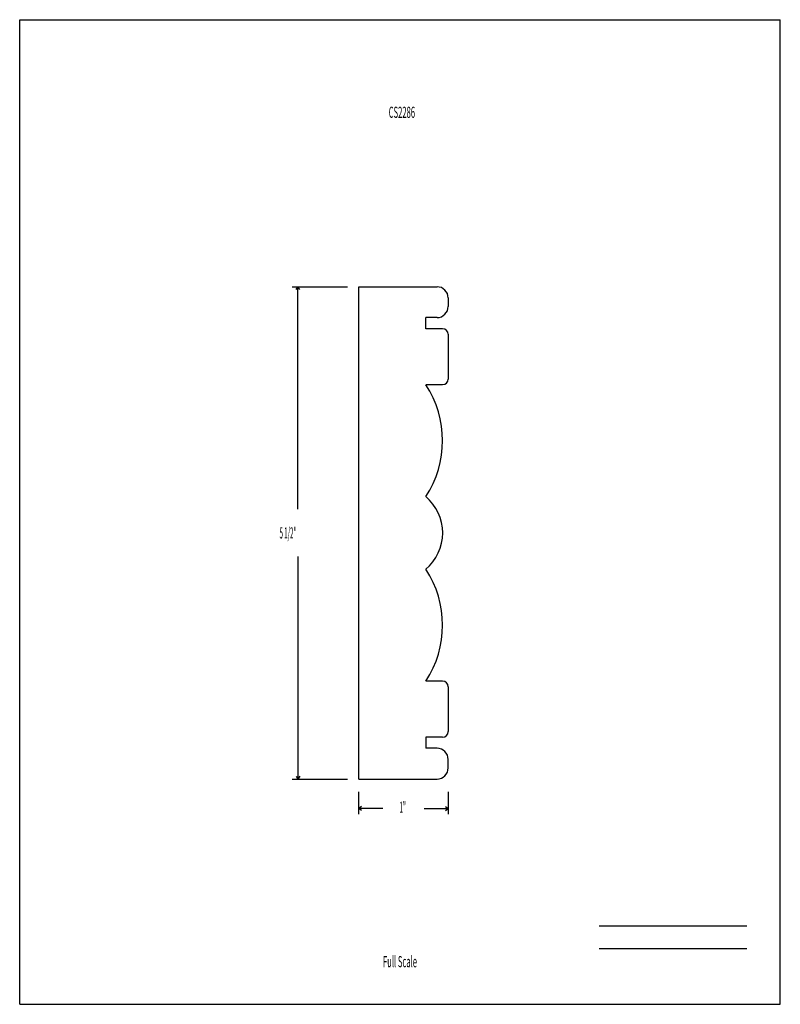
# Model space of a CAD drawing. Units: inches. Extents: x 927.5 to 936, y -565.5 to -554.5.
import ezdxf
from ezdxf.enums import TextEntityAlignment as Align

# ---------------------------------------------------------------- set-up
doc = ezdxf.new("R2010")
doc.units = ezdxf.units.IN
doc.header["$MEASUREMENT"] = 0
doc.linetypes.add('Continuous2', pattern=[0])
for name, color, linetype in [('Dimension', 1, 'Continuous'), ('Door Open Section View', 1, 'Continuous'), ('Section A                  Plot @ 0.5', 1, 'Continuous')]:
    doc.layers.add(name, color=color, linetype=linetype)
doc.styles.add('MCStick_A0.400000_S0.000000', font='Simplex', dxfattribs={"width": 0.4})
doc.styles.add('MCStick_A0.500000_S0.000000', font='Simplex', dxfattribs={"width": 0.5})

msp = doc.modelspace()

# ---------------------------------------------------------------- linework, layer by layer
at = {"color": 18, "linetype": 'Continuous2', "lineweight": -3, "true_color": 0x000000}
for p, q in [((931.298, -562.947), (931.298, -557.447)), ((931.298, -557.447), (932.173, -557.447)), ((932.298, -557.572), (932.298, -557.666)), ((932.048, -557.916), (932.048, -557.791)), ((932.173, -557.791), (932.048, -557.791)), ((932.235, -557.916), (932.048, -557.916)), ((932.298, -557.978), (932.298, -558.478)), ((932.235, -558.541), (932.048, -558.541)), ((932.235, -561.853), (932.048, -561.853)), ((932.298, -561.916), (932.298, -562.416)), ((932.048, -562.478), (932.048, -562.603)), ((932.235, -562.478), (932.048, -562.478)), ((932.173, -562.603), (932.048, -562.603)), ((932.298, -562.822), (932.298, -562.728)), ((931.298, -562.947), (932.173, -562.947))]:
    msp.add_line(p, q, dxfattribs=at)
for centre, radius, start, end in [((932.173, -557.572), 0.125, 360, 90), ((932.173, -557.666), 0.125, 270, 0), ((932.235, -557.978), 0.0625, 0, 90), ((931.1, -559.166), 1.135, 326.6015, 33.3985), ((932.235, -558.478), 0.0625, 270, 0), ((931.702, -560.197), 0.534, 310.4497, 49.5503), ((931.1, -561.228), 1.135, 326.6015, 33.3985), ((932.235, -561.916), 0.0625, 0, 90), ((932.235, -562.416), 0.0625, 270, 0), ((932.173, -562.728), 0.125, 360, 90), ((932.173, -562.822), 0.125, 270, 360)]:
    msp.add_arc(centre, radius, start, end, dxfattribs=at)
at = {"layer": 'Door Open Section View', "color": 18, "linetype": 'Continuous2', "lineweight": -3, "true_color": 0x000000}
for p, q in [((927.509, -565.463), (927.509, -554.463)), ((927.509, -554.463), (936.009, -554.463)), ((936.009, -565.463), (936.009, -554.463)), ((933.985, -564.588), (935.634, -564.588)), ((933.985, -564.838), (935.634, -564.838)), ((927.509, -565.463), (936.009, -565.463))]:
    msp.add_line(p, q, dxfattribs=at)
at = {"layer": 'Section A                  Plot @ 0.5', "color": 18, "linetype": 'Continuous2', "lineweight": -3, "true_color": 0x000000}
for p, q in [((930.556, -557.447), (931.173, -557.447)), ((930.598, -557.478), (930.619, -557.447)), ((930.598, -557.478), (930.619, -557.447)), ((930.598, -557.478), (930.619, -557.447)), ((930.598, -557.478), (930.619, -557.447)), ((930.64, -557.478), (930.619, -557.447)), ((930.64, -557.478), (930.619, -557.447)), ((930.619, -559.933), (930.619, -557.447)), ((930.64, -557.478), (930.619, -557.447)), ((930.64, -557.478), (930.619, -557.447)), ((930.619, -560.461), (930.619, -562.947)), ((930.556, -562.947), (931.173, -562.947)), ((930.598, -562.916), (930.619, -562.947)), ((930.598, -562.916), (930.619, -562.947)), ((930.598, -562.916), (930.619, -562.947)), ((930.598, -562.916), (930.619, -562.947)), ((930.64, -562.916), (930.619, -562.947)), ((930.64, -562.916), (930.619, -562.947)), ((930.64, -562.916), (930.619, -562.947)), ((930.64, -562.916), (930.619, -562.947)), ((931.298, -563.339), (931.298, -563.09)), ((932.298, -563.09), (932.298, -563.339)), ((931.329, -563.255), (931.298, -563.276)), ((931.329, -563.255), (931.298, -563.276)), ((931.329, -563.255), (931.298, -563.276)), ((931.329, -563.255), (931.298, -563.276)), ((931.329, -563.297), (931.298, -563.276)), ((931.567, -563.276), (931.298, -563.276)), ((931.329, -563.297), (931.298, -563.276)), ((931.329, -563.297), (931.298, -563.276)), ((931.329, -563.297), (931.298, -563.276)), ((932.029, -563.276), (932.298, -563.276)), ((932.267, -563.255), (932.298, -563.276)), ((932.267, -563.255), (932.298, -563.276)), ((932.267, -563.255), (932.298, -563.276)), ((932.267, -563.255), (932.298, -563.276)), ((932.267, -563.297), (932.298, -563.276)), ((932.267, -563.297), (932.298, -563.276)), ((932.267, -563.297), (932.298, -563.276)), ((932.267, -563.297), (932.298, -563.276))]:
    msp.add_line(p, q, dxfattribs=at)

# ---------------------------------------------------------------- texts
at = {"layer": 'Dimension', "color": 18, "linetype": 'Continuous2', "lineweight": -3, "true_color": 0x000000, "style": 'MCStick_A0.500000_S0.000000', "width": 0.5}
msp.add_text('CS2286', height=0.125, dxfattribs=at).set_placement((931.78, -555.435), align=Align.TOP_CENTER)
at = {"layer": 'Door Open Section View', "color": 18, "linetype": 'Continuous2', "lineweight": -3, "true_color": 0x000000, "style": 'MCStick_A0.500000_S0.000000', "width": 0.5}
msp.add_text('Full Scale', height=0.125, dxfattribs=at).set_placement((931.759, -565.088), align=Align.BOTTOM_CENTER)
at = {"layer": 'Section A                  Plot @ 0.5', "color": 18, "linetype": 'Continuous2', "lineweight": -3, "true_color": 0x000000, "style": 'MCStick_A0.400000_S0.000000', "width": 0.4}
for s, p in [('5 1/2"', (930.413, -560.259)), ('1"', (931.754, -563.324))]:
    msp.add_text(s, height=0.125, dxfattribs=at).set_placement(p)

doc.saveas('drawing.dxf')
